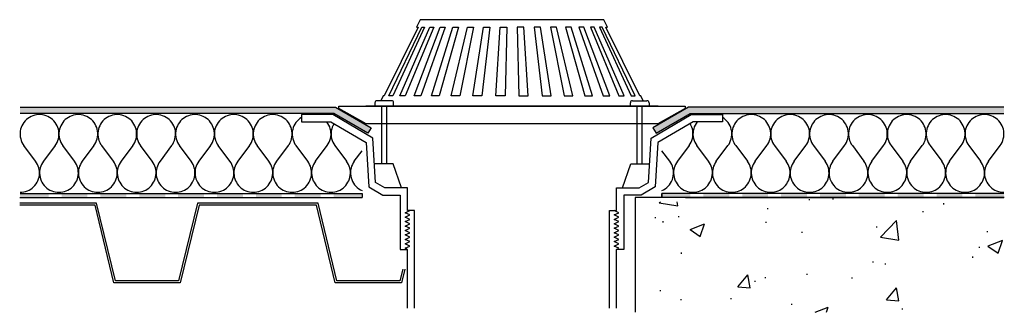
# Model space of a CAD drawing. Extents: x 80.5 to 173, y 138.3 to 165.8.
import ezdxf

# ---------------------------------------------------------------- set-up
doc = ezdxf.new("R2010")
doc.units = 0
doc.header["$MEASUREMENT"] = 0
doc.layers.add('LAYER_1', color=160, linetype='CONTINUOUS')

msp = doc.modelspace()

# ---------------------------------------------------------------- hatches: boundary and pattern name
at = {"layer": 'LAYER_1'}
for color, points in [(2, [(80.546, 157.539), (80.546, 156.958), (110.035, 156.958), (80.546, 157.539)]), (2, [(110.035, 156.958), (110.195, 157.539), (80.546, 157.539), (110.035, 156.958)]), (2, [(110.195, 157.539), (110.035, 156.958), (113.519, 155.608), (110.195, 157.539)]), (2, [(143.336, 157.539), (140.012, 155.608), (143.495, 156.958), (143.336, 157.539)]), (2, [(172.989, 157.539), (143.336, 157.539), (143.495, 156.958), (172.989, 157.539)]), (2, [(172.989, 157.539), (143.495, 156.958), (172.989, 156.958), (172.989, 157.539)]), (2, [(110.035, 156.958), (113.225, 155.103), (113.519, 155.608), (110.035, 156.958)]), (2, [(143.495, 156.958), (140.012, 155.608), (140.305, 155.103), (143.495, 156.958)]), (7, [(80.546, 149.442), (80.546, 149.055), (83.223, 149.442), (80.546, 149.442)]), (7, [(80.546, 149.055), (83.223, 149.442), (83.223, 149.055), (80.546, 149.055)]), (7, [(84.439, 149.442), (84.439, 149.055), (86.875, 149.442), (84.439, 149.442)]), (7, [(84.439, 149.055), (86.875, 149.442), (86.875, 149.055), (84.439, 149.055)]), (7, [(88.09, 149.442), (88.09, 149.055), (90.526, 149.442), (88.09, 149.442)]), (7, [(88.09, 149.055), (90.526, 149.442), (90.526, 149.055), (88.09, 149.055)]), (7, [(91.742, 149.442), (91.742, 149.055), (94.178, 149.442), (91.742, 149.442)]), (7, [(91.742, 149.055), (94.178, 149.442), (94.178, 149.055), (91.742, 149.055)]), (7, [(95.394, 149.442), (95.394, 149.055), (97.83, 149.442), (95.394, 149.442)]), (7, [(95.394, 149.055), (97.83, 149.442), (97.83, 149.055), (95.394, 149.055)]), (7, [(99.046, 149.442), (99.046, 149.055), (101.481, 149.442), (99.046, 149.442)]), (7, [(99.046, 149.055), (101.481, 149.442), (101.481, 149.055), (99.046, 149.055)]), (7, [(102.702, 149.442), (102.702, 149.055), (105.133, 149.442), (102.702, 149.442)]), (7, [(102.702, 149.055), (105.133, 149.442), (105.133, 149.055), (102.702, 149.055)]), (7, [(106.354, 149.442), (106.354, 149.055), (108.785, 149.442), (106.354, 149.442)]), (7, [(106.354, 149.055), (108.785, 149.442), (108.785, 149.055), (106.354, 149.055)]), (7, [(110.005, 149.442), (110.005, 149.055), (112.683, 149.442), (110.005, 149.442)]), (7, [(110.005, 149.055), (112.683, 149.442), (112.683, 149.055), (110.005, 149.055)]), (7, [(143.525, 149.055), (143.525, 149.442), (140.848, 149.055), (143.525, 149.055)]), (7, [(143.525, 149.442), (140.848, 149.055), (140.848, 149.442), (143.525, 149.442)]), (7, [(147.182, 149.055), (147.182, 149.442), (144.746, 149.055), (147.182, 149.055)]), (7, [(147.182, 149.442), (144.746, 149.055), (144.746, 149.442), (147.182, 149.442)]), (7, [(150.833, 149.055), (150.833, 149.442), (148.397, 149.055), (150.833, 149.055)]), (7, [(150.833, 149.442), (148.397, 149.055), (148.397, 149.442), (150.833, 149.442)]), (7, [(154.485, 149.055), (154.485, 149.442), (152.049, 149.055), (154.485, 149.055)]), (7, [(154.485, 149.442), (152.049, 149.055), (152.049, 149.442), (154.485, 149.442)]), (7, [(158.137, 149.055), (158.137, 149.442), (155.701, 149.055), (158.137, 149.055)]), (7, [(158.137, 149.442), (155.701, 149.055), (155.701, 149.442), (158.137, 149.442)]), (7, [(161.788, 149.055), (161.788, 149.442), (159.353, 149.055), (161.788, 149.055)]), (7, [(161.788, 149.442), (159.353, 149.055), (159.353, 149.442), (161.788, 149.442)]), (7, [(165.44, 149.055), (165.44, 149.442), (163.004, 149.055), (165.44, 149.055)]), (7, [(165.44, 149.442), (163.004, 149.055), (163.004, 149.442), (165.44, 149.442)]), (7, [(169.092, 149.055), (169.092, 149.442), (166.656, 149.055), (169.092, 149.055)]), (7, [(169.092, 149.442), (166.656, 149.055), (166.656, 149.442), (169.092, 149.442)]), (7, [(172.989, 149.055), (172.989, 149.442), (170.308, 149.055), (172.989, 149.055)]), (7, [(172.989, 149.442), (170.308, 149.055), (170.308, 149.442), (172.989, 149.442)])]:
    msp.add_hatch(color=color, dxfattribs=at).paths.add_polyline_path(points, is_closed=False)

# ---------------------------------------------------------------- linework, layer by layer
at = {"layer": 'LAYER_1', "color": 7}
for p, q in [((140.512, 157.634), (113.019, 157.634)), ((114.523, 152.223), (114.523, 157.634)), ((115.01, 152.223), (115.01, 157.634)), ((137.887, 157.634), (137.887, 157.966)), ((138.085, 158.16), (139.447, 158.16)), ((138.52, 152.223), (138.52, 157.634)), ((139.008, 152.223), (139.008, 157.634)), ((80.507, 149.055), (112.683, 149.055)), ((80.546, 149.442), (112.683, 149.442)), ((112.683, 149.442), (112.683, 149.055)), ((112.683, 149.442), (112.683, 149.055)), ((140.848, 149.055), (140.848, 149.442)), ((172.989, 149.442), (140.848, 149.442)), ((140.848, 149.442), (140.848, 149.055)), ((173.024, 149.055), (140.848, 149.055)), ((156.93, 148.856), (156.93, 148.955)), ((140.603, 148.546), (140.715, 148.662)), ((140.603, 148.546), (142.335, 148.279)), ((142.335, 148.279), (142.288, 148.662)), ((150.807, 147.968), (150.807, 148.067)), ((154.731, 148.817), (154.731, 148.917)), ((167.329, 148.416), (167.329, 148.516)), ((140.245, 147.118), (140.245, 147.218)), ((142.43, 147.196), (142.43, 147.295)), ((165.406, 147.679), (165.406, 147.778)), ((140.969, 146.722), (140.969, 146.821)), ((143.495, 146.054), (144.858, 146.576)), ((150.639, 146.679), (150.639, 146.778)), ((161.039, 146.239), (161.039, 146.338)), ((161.392, 145.325), (162.905, 146.903)), ((163.121, 145.054), (162.905, 146.903)), ((154.045, 145.726), (154.045, 145.825)), ((161.392, 145.325), (163.121, 145.054)), ((171.437, 145.804), (171.437, 145.903)), ((170.687, 144.316), (170.687, 144.415)), ((172.455, 143.838), (172.851, 145.015)), ((142.685, 143.777), (142.685, 143.876)), ((170.071, 143.402), (170.071, 143.501)), ((160.689, 142.946), (160.689, 143.045)), ((161.862, 142.747), (161.862, 142.846)), ((147.975, 140.665), (148.91, 141.785)), ((149.139, 140.565), (148.91, 141.785)), ((150.57, 141.484), (150.57, 141.583)), ((154.485, 141.777), (154.485, 141.876)), ((147.975, 140.665), (149.139, 140.565)), ((149.609, 141.134), (149.609, 141.233)), ((158.715, 141.449), (158.715, 141.549)), ((140.732, 140.238), (140.732, 140.337)), ((161.944, 139.444), (162.883, 140.561)), ((163.108, 139.341), (162.883, 140.561)), ((142.659, 139.397), (142.659, 139.496)), ((147.354, 139.501), (147.354, 139.6)), ((153.054, 138.957), (153.054, 139.057)), ((161.944, 139.444), (163.108, 139.341)), ((155.253, 138.263), (156.486, 138.733)), ((156.326, 138.263), (156.486, 138.733)), ((163.452, 138.518), (163.452, 138.617))]:
    msp.add_line(p, q, dxfattribs=at)
at = {"layer": 'LAYER_1', "color": 184}
msp.add_line((111.949, 152.473), (112.683, 153.448), dxfattribs=at)
at = {"layer": 'LAYER_1', "color": 7}
for points in [[(139.085, 158.16), (138.869, 158.608), (138.792, 158.608), (135.58, 165.067), (135.744, 165.067), (135.399, 165.778), (118.132, 165.778), (117.787, 165.067), (117.955, 165.067), (114.739, 158.608), (114.661, 158.608), (114.445, 158.16)], [(80.546, 157.539), (110.195, 157.539), (113.519, 155.608), (113.225, 155.103), (110.035, 156.958), (80.546, 156.958)], [(138.085, 158.16), (138.033, 158.156), (137.986, 158.134), (137.946, 158.104), (137.912, 158.065), (137.895, 158.018), (137.887, 157.966)], [(139.641, 157.966), (139.641, 157.634), (137.887, 157.634)], [(139.641, 157.966), (139.632, 158.018), (139.615, 158.065), (139.585, 158.104), (139.542, 158.134), (139.498, 158.156), (139.447, 158.16)], [(172.989, 157.539), (143.336, 157.539), (140.012, 155.608), (140.305, 155.103), (143.495, 156.958), (172.989, 156.958)], [(117.619, 138.664), (117.619, 147.834), (116.938, 147.834), (116.938, 149.964), (114.825, 149.964), (113.95, 150.469), (113.7, 154.633), (109.945, 156.858), (106.978, 156.858), (106.978, 156.177), (109.755, 156.177), (113.049, 154.223), (113.299, 150.059), (114.64, 149.283), (116.256, 149.283), (116.256, 144.182), (116.938, 144.182)], [(135.912, 138.664), (135.912, 147.834), (136.593, 147.834), (136.593, 149.964), (138.71, 149.964), (139.581, 150.469), (139.831, 154.633), (143.586, 156.858), (146.556, 156.858), (146.556, 156.177), (143.776, 156.177), (140.482, 154.223), (140.232, 150.059), (138.891, 149.283), (137.274, 149.283), (137.274, 144.182), (136.593, 144.182)], [(116.369, 149.964), (115.593, 152.223), (113.842, 152.223)], [(137.162, 149.964), (137.938, 152.223), (139.689, 152.223)], [(143.06, 149.055), (172.989, 149.055), (138.331, 149.055)], [(172.989, 149.055), (138.331, 149.055), (138.331, 138.263)], [(116.502, 142.329), (116.235, 141.225), (110.315, 141.225), (108.539, 148.533), (97.205, 148.533), (95.433, 141.225), (89.513, 141.225), (87.737, 148.533), (80.507, 148.533)], [(116.705, 142.329), (116.39, 141.031), (110.16, 141.031), (108.388, 148.335), (97.36, 148.335), (95.588, 141.031), (89.358, 141.031), (87.586, 148.335), (80.507, 148.335)], [(116.938, 138.664), (116.938, 144.182), (116.718, 144.286), (117.157, 144.497), (116.718, 144.705), (117.157, 144.916), (116.718, 145.122), (117.157, 145.33), (116.718, 145.54), (117.157, 145.748), (116.718, 145.959), (117.157, 146.166), (116.718, 146.373), (117.157, 146.584), (116.718, 146.791), (117.157, 146.998), (116.718, 147.209), (117.157, 147.416), (116.718, 147.628), (117.157, 147.834)], [(136.593, 138.664), (136.593, 144.182), (136.813, 144.286), (136.373, 144.497), (136.813, 144.705), (136.373, 144.916), (136.813, 145.122), (136.373, 145.33), (136.813, 145.54), (136.373, 145.748), (136.813, 145.959), (136.373, 146.166), (136.813, 146.373), (136.373, 146.584), (136.813, 146.791), (136.373, 146.998), (136.813, 147.209), (136.373, 147.416), (136.813, 147.628), (136.373, 147.834)], [(143.495, 146.054), (144.461, 145.398), (144.858, 146.576)], [(172.851, 145.015), (171.485, 144.493), (172.455, 143.838)]]:
    msp.add_lwpolyline(points, dxfattribs=at)
for points in [[(115.558, 158.608), (115.187, 158.608), (118.283, 165.067), (118.554, 165.067)], [(116.722, 158.608), (116.218, 158.608), (119.037, 165.067), (119.408, 165.067)], [(118.188, 158.608), (117.567, 158.608), (120.025, 165.067), (120.482, 165.067)], [(119.917, 158.608), (119.197, 158.608), (121.219, 165.067), (121.749, 165.067)], [(121.852, 158.608), (121.055, 158.608), (122.581, 165.067), (123.163, 165.067)], [(123.935, 158.608), (123.09, 158.608), (124.073, 165.067), (124.694, 165.067)], [(126.108, 158.608), (125.233, 158.608), (125.642, 165.067), (126.285, 165.067)], [(127.423, 158.608), (128.298, 158.608), (127.888, 165.067), (127.246, 165.067)], [(129.596, 158.608), (130.441, 158.608), (129.457, 165.067), (128.837, 165.067)], [(131.678, 158.608), (132.476, 158.608), (130.949, 165.067), (130.368, 165.067)], [(133.614, 158.608), (134.334, 158.608), (132.312, 165.067), (131.786, 165.067)], [(135.343, 158.608), (135.963, 158.608), (133.506, 165.067), (133.049, 165.067)], [(136.809, 158.608), (137.313, 158.608), (134.493, 165.067), (134.127, 165.067)], [(137.973, 158.608), (138.344, 158.608), (135.248, 165.067), (134.976, 165.067)], [(143.03, 157.44), (140.482, 155.979), (113.049, 155.979), (110.501, 157.44), (110.501, 157.634), (143.03, 157.634)], [(115.644, 157.634), (115.644, 157.966), (115.636, 158.018), (115.618, 158.065), (115.588, 158.104), (115.545, 158.134), (115.498, 158.156), (115.45, 158.16), (114.083, 158.16), (114.036, 158.156), (113.989, 158.134), (113.945, 158.104), (113.916, 158.065), (113.898, 158.018), (113.89, 157.966), (113.89, 157.634)]]:
    msp.add_lwpolyline(points, close=True, dxfattribs=at)
at = {"layer": 'LAYER_1', "color": 184}
for points in [[(83.831, 153.935), (83.93, 154.086), (84.017, 154.241), (84.085, 154.409), (84.141, 154.581), (84.176, 154.758), (84.193, 154.935), (84.193, 155.116), (84.176, 155.293), (84.141, 155.47), (84.09, 155.643), (84.025, 155.806), (83.939, 155.966), (83.839, 156.116), (83.727, 156.254), (83.598, 156.384), (83.46, 156.496), (83.309, 156.595), (83.154, 156.682), (82.986, 156.75), (82.814, 156.802), (82.637, 156.837), (82.46, 156.853), (82.279, 156.853), (82.102, 156.837), (81.925, 156.802), (81.753, 156.75), (81.589, 156.682), (81.429, 156.595), (81.278, 156.496), (81.141, 156.384), (81.016, 156.254), (80.899, 156.116), (80.8, 155.966), (80.718, 155.806), (80.649, 155.643), (80.597, 155.47), (80.563, 155.293), (80.546, 155.116), (80.546, 154.935), (80.563, 154.758), (80.602, 154.581), (80.653, 154.409), (80.723, 154.241), (80.809, 154.086), (80.908, 153.935)], [(87.483, 153.935), (87.582, 154.086), (87.668, 154.241), (87.737, 154.409), (87.793, 154.581), (87.828, 154.758), (87.845, 154.935), (87.845, 155.116), (87.828, 155.293), (87.793, 155.47), (87.741, 155.643), (87.677, 155.806), (87.591, 155.966), (87.491, 156.116), (87.379, 156.254), (87.25, 156.384), (87.112, 156.496), (86.961, 156.595), (86.806, 156.682), (86.638, 156.75), (86.465, 156.802), (86.293, 156.837), (86.112, 156.853), (85.931, 156.853), (85.754, 156.837), (85.577, 156.802), (85.405, 156.75), (85.241, 156.682), (85.081, 156.595), (84.93, 156.496), (84.792, 156.384), (84.667, 156.254), (84.551, 156.116), (84.452, 155.966), (84.37, 155.806), (84.301, 155.643), (84.249, 155.47), (84.215, 155.293), (84.197, 155.116), (84.197, 154.935), (84.219, 154.758), (84.254, 154.581), (84.305, 154.409), (84.374, 154.241), (84.46, 154.086), (84.56, 153.935)], [(91.134, 153.935), (91.233, 154.086), (91.32, 154.241), (91.389, 154.409), (91.445, 154.581), (91.479, 154.758), (91.497, 154.935), (91.497, 155.116), (91.479, 155.293), (91.445, 155.47), (91.397, 155.643), (91.328, 155.806), (91.242, 155.966), (91.143, 156.116), (91.031, 156.254), (90.902, 156.384), (90.764, 156.496), (90.617, 156.595), (90.458, 156.682), (90.289, 156.75), (90.117, 156.802), (89.945, 156.837), (89.763, 156.853), (89.582, 156.853), (89.406, 156.837), (89.229, 156.802), (89.056, 156.75), (88.892, 156.682), (88.733, 156.595), (88.582, 156.496), (88.444, 156.384), (88.319, 156.254), (88.207, 156.116), (88.103, 155.966), (88.022, 155.806), (87.953, 155.643), (87.901, 155.47), (87.866, 155.293), (87.849, 155.116), (87.849, 154.935), (87.871, 154.758), (87.905, 154.581), (87.957, 154.409), (88.026, 154.241), (88.112, 154.086), (88.211, 153.935)], [(94.786, 153.935), (94.89, 154.086), (94.972, 154.241), (95.04, 154.409), (95.096, 154.581), (95.131, 154.758), (95.148, 154.935), (95.148, 155.116), (95.135, 155.293), (95.101, 155.47), (95.049, 155.643), (94.98, 155.806), (94.894, 155.966), (94.795, 156.116), (94.683, 156.254), (94.553, 156.384), (94.415, 156.496), (94.269, 156.595), (94.109, 156.682), (93.941, 156.75), (93.773, 156.802), (93.596, 156.837), (93.415, 156.853), (93.238, 156.853), (93.057, 156.837), (92.88, 156.802), (92.708, 156.75), (92.544, 156.682), (92.385, 156.595), (92.238, 156.496), (92.096, 156.384), (91.971, 156.254), (91.859, 156.116), (91.759, 155.966), (91.673, 155.806), (91.604, 155.643), (91.552, 155.47), (91.518, 155.293), (91.501, 155.116), (91.501, 154.935), (91.522, 154.758), (91.557, 154.581), (91.609, 154.409), (91.678, 154.241), (91.764, 154.086), (91.867, 153.935)], [(98.438, 153.935), (98.541, 154.086), (98.623, 154.241), (98.696, 154.409), (98.748, 154.581), (98.783, 154.758), (98.8, 154.935), (98.804, 155.116), (98.787, 155.293), (98.752, 155.47), (98.701, 155.643), (98.632, 155.806), (98.546, 155.966), (98.446, 156.116), (98.334, 156.254), (98.205, 156.384), (98.067, 156.496), (97.92, 156.595), (97.761, 156.682), (97.593, 156.75), (97.425, 156.802), (97.248, 156.837), (97.067, 156.853), (96.89, 156.853), (96.709, 156.837), (96.532, 156.802), (96.36, 156.75), (96.196, 156.682), (96.036, 156.595), (95.89, 156.496), (95.747, 156.384), (95.622, 156.254), (95.51, 156.116), (95.411, 155.966), (95.325, 155.806), (95.256, 155.643), (95.204, 155.47), (95.17, 155.293), (95.153, 155.116), (95.157, 154.935), (95.174, 154.758), (95.209, 154.581), (95.26, 154.409), (95.329, 154.241), (95.415, 154.086), (95.519, 153.935)], [(102.089, 153.935), (102.193, 154.086), (102.279, 154.241), (102.348, 154.409), (102.4, 154.581), (102.434, 154.758), (102.451, 154.935), (102.456, 155.116), (102.439, 155.293), (102.404, 155.47), (102.352, 155.643), (102.284, 155.806), (102.197, 155.966), (102.098, 156.116), (101.986, 156.254), (101.861, 156.384), (101.719, 156.496), (101.572, 156.595), (101.412, 156.682), (101.249, 156.75), (101.076, 156.802), (100.9, 156.837), (100.718, 156.853), (100.542, 156.853), (100.361, 156.837), (100.184, 156.802), (100.016, 156.75), (99.847, 156.682), (99.688, 156.595), (99.541, 156.496), (99.404, 156.384), (99.274, 156.254), (99.162, 156.116), (99.063, 155.966), (98.977, 155.806), (98.908, 155.643), (98.856, 155.47), (98.822, 155.293), (98.804, 155.116), (98.808, 154.935), (98.826, 154.758), (98.86, 154.581), (98.912, 154.409), (98.986, 154.241), (99.067, 154.086), (99.171, 153.935)], [(105.741, 153.935), (105.844, 154.086), (105.931, 154.241), (106, 154.409), (106.052, 154.581), (106.086, 154.758), (106.108, 154.935), (106.108, 155.116), (106.09, 155.293), (106.056, 155.47), (106.004, 155.643), (105.935, 155.806), (105.849, 155.966), (105.75, 156.116), (105.638, 156.254), (105.513, 156.384), (105.37, 156.496), (105.224, 156.595), (105.064, 156.682), (104.9, 156.75), (104.728, 156.802), (104.551, 156.837), (104.37, 156.853), (104.193, 156.853), (104.012, 156.837), (103.836, 156.802), (103.667, 156.75), (103.499, 156.682), (103.34, 156.595), (103.193, 156.496), (103.055, 156.384), (102.926, 156.254), (102.814, 156.116), (102.714, 155.966), (102.628, 155.806), (102.559, 155.643), (102.507, 155.47), (102.473, 155.293), (102.46, 155.116), (102.46, 154.935), (102.477, 154.758), (102.512, 154.581), (102.568, 154.409), (102.637, 154.241), (102.719, 154.086), (102.822, 153.935)], [(106.978, 156.586), (106.828, 156.487), (106.694, 156.371), (106.569, 156.242), (106.457, 156.103), (106.358, 155.953), (106.276, 155.797), (106.211, 155.629), (106.159, 155.461), (106.125, 155.285), (106.112, 155.108), (106.112, 154.927), (106.129, 154.75), (106.168, 154.577), (106.22, 154.405), (106.289, 154.241), (106.375, 154.086), (106.474, 153.935)], [(145.961, 152.473), (147.057, 153.935), (147.16, 154.086), (147.242, 154.241), (147.311, 154.405), (147.367, 154.577), (147.401, 154.75), (147.419, 154.927), (147.423, 155.108), (147.406, 155.285), (147.372, 155.461), (147.324, 155.629), (147.255, 155.797), (147.173, 155.953), (147.074, 156.103), (146.962, 156.242), (146.837, 156.371), (146.703, 156.487), (146.556, 156.586)], [(149.613, 152.473), (150.708, 153.935), (150.812, 154.086), (150.898, 154.241), (150.967, 154.409), (151.019, 154.581), (151.053, 154.758), (151.075, 154.935), (151.075, 155.116), (151.057, 155.293), (151.023, 155.47), (150.971, 155.643), (150.902, 155.806), (150.816, 155.966), (150.717, 156.116), (150.605, 156.254), (150.48, 156.384), (150.338, 156.496), (150.191, 156.595), (150.031, 156.682), (149.868, 156.75), (149.695, 156.802), (149.518, 156.837), (149.338, 156.853), (149.161, 156.853), (148.979, 156.837), (148.802, 156.802), (148.635, 156.75), (148.466, 156.682), (148.307, 156.595), (148.16, 156.496), (148.022, 156.384), (147.893, 156.254), (147.781, 156.116), (147.682, 155.966), (147.595, 155.806), (147.526, 155.643), (147.475, 155.47), (147.44, 155.293), (147.423, 155.116), (147.428, 154.935), (147.445, 154.758), (147.479, 154.581), (147.531, 154.409), (147.604, 154.241), (147.686, 154.086), (147.79, 153.935), (148.885, 152.473)], [(153.265, 152.473), (154.36, 153.935), (154.463, 154.086), (154.55, 154.241), (154.619, 154.409), (154.671, 154.581), (154.705, 154.758), (154.727, 154.935), (154.727, 155.116), (154.709, 155.293), (154.675, 155.47), (154.623, 155.643), (154.554, 155.806), (154.468, 155.966), (154.369, 156.116), (154.257, 156.254), (154.132, 156.384), (153.989, 156.496), (153.842, 156.595), (153.683, 156.682), (153.519, 156.75), (153.347, 156.802), (153.17, 156.837), (152.989, 156.853), (152.812, 156.853), (152.631, 156.837), (152.454, 156.802), (152.286, 156.75), (152.118, 156.682), (151.958, 156.595), (151.812, 156.496), (151.674, 156.384), (151.545, 156.254), (151.432, 156.116), (151.333, 155.966), (151.247, 155.806), (151.178, 155.643), (151.126, 155.47), (151.092, 155.293), (151.079, 155.116), (151.079, 154.935), (151.097, 154.758), (151.131, 154.581), (151.187, 154.409), (151.256, 154.241), (151.338, 154.086), (151.441, 153.935), (152.536, 152.473)], [(156.917, 152.473), (158.016, 153.935), (158.115, 154.086), (158.202, 154.241), (158.27, 154.409), (158.322, 154.581), (158.357, 154.758), (158.378, 154.935), (158.378, 155.116), (158.361, 155.293), (158.327, 155.47), (158.275, 155.643), (158.206, 155.806), (158.124, 155.966), (158.02, 156.116), (157.908, 156.254), (157.783, 156.384), (157.645, 156.496), (157.494, 156.595), (157.335, 156.682), (157.171, 156.75), (156.999, 156.802), (156.821, 156.837), (156.645, 156.853), (156.464, 156.853), (156.283, 156.837), (156.11, 156.802), (155.938, 156.75), (155.77, 156.682), (155.615, 156.595), (155.464, 156.496), (155.326, 156.384), (155.196, 156.254), (155.084, 156.116), (154.985, 155.966), (154.899, 155.806), (154.834, 155.643), (154.782, 155.47), (154.748, 155.293), (154.731, 155.116), (154.731, 154.935), (154.748, 154.758), (154.782, 154.581), (154.838, 154.409), (154.907, 154.241), (154.994, 154.086), (155.093, 153.935), (156.188, 152.473)], [(160.572, 152.473), (161.668, 153.935), (161.767, 154.086), (161.853, 154.241), (161.922, 154.409), (161.974, 154.581), (162.013, 154.758), (162.03, 154.935), (162.03, 155.116), (162.013, 155.293), (161.978, 155.47), (161.926, 155.643), (161.857, 155.806), (161.776, 155.966), (161.677, 156.116), (161.56, 156.254), (161.435, 156.384), (161.297, 156.496), (161.146, 156.595), (160.987, 156.682), (160.823, 156.75), (160.65, 156.802), (160.473, 156.837), (160.297, 156.853), (160.116, 156.853), (159.939, 156.837), (159.762, 156.802), (159.59, 156.75), (159.422, 156.682), (159.266, 156.595), (159.116, 156.496), (158.977, 156.384), (158.848, 156.254), (158.736, 156.116), (158.637, 155.966), (158.551, 155.806), (158.486, 155.643), (158.434, 155.47), (158.4, 155.293), (158.382, 155.116), (158.382, 154.935), (158.4, 154.758), (158.434, 154.581), (158.49, 154.409), (158.559, 154.241), (158.646, 154.086), (158.745, 153.935), (159.84, 152.473)], [(164.224, 152.473), (165.319, 153.935), (165.419, 154.086), (165.505, 154.241), (165.574, 154.409), (165.626, 154.581), (165.664, 154.758), (165.682, 154.935), (165.682, 155.116), (165.664, 155.293), (165.63, 155.47), (165.578, 155.643), (165.509, 155.806), (165.427, 155.966), (165.328, 156.116), (165.212, 156.254), (165.087, 156.384), (164.948, 156.496), (164.798, 156.595), (164.638, 156.682), (164.474, 156.75), (164.302, 156.802), (164.125, 156.837), (163.948, 156.853), (163.767, 156.853), (163.591, 156.837), (163.414, 156.802), (163.241, 156.75), (163.073, 156.682), (162.918, 156.595), (162.767, 156.496), (162.629, 156.384), (162.5, 156.254), (162.388, 156.116), (162.288, 155.966), (162.206, 155.806), (162.138, 155.643), (162.086, 155.47), (162.052, 155.293), (162.034, 155.116), (162.034, 154.935), (162.052, 154.758), (162.086, 154.581), (162.142, 154.409), (162.211, 154.241), (162.297, 154.086), (162.396, 153.935), (163.491, 152.473)], [(167.876, 152.473), (168.971, 153.935), (169.07, 154.086), (169.156, 154.241), (169.226, 154.409), (169.278, 154.581), (169.316, 154.758), (169.333, 154.935), (169.333, 155.116), (169.316, 155.293), (169.281, 155.47), (169.23, 155.643), (169.16, 155.806), (169.079, 155.966), (168.98, 156.116), (168.863, 156.254), (168.739, 156.384), (168.6, 156.496), (168.449, 156.595), (168.29, 156.682), (168.126, 156.75), (167.954, 156.802), (167.777, 156.837), (167.6, 156.853), (167.419, 156.853), (167.243, 156.837), (167.066, 156.802), (166.893, 156.75), (166.725, 156.682), (166.57, 156.595), (166.419, 156.496), (166.281, 156.384), (166.156, 156.254), (166.039, 156.116), (165.94, 155.966), (165.858, 155.806), (165.789, 155.643), (165.738, 155.47), (165.704, 155.293), (165.686, 155.116), (165.686, 154.935), (165.704, 154.758), (165.742, 154.581), (165.794, 154.409), (165.862, 154.241), (165.949, 154.086), (166.048, 153.935), (167.143, 152.473)], [(171.528, 152.473), (172.623, 153.935), (172.722, 154.086), (172.808, 154.241), (172.877, 154.409), (172.929, 154.581), (172.968, 154.758), (172.985, 154.935), (172.985, 155.116), (172.968, 155.293), (172.933, 155.47), (172.881, 155.643), (172.812, 155.806), (172.731, 155.966), (172.632, 156.116), (172.515, 156.254), (172.39, 156.384), (172.252, 156.496), (172.101, 156.595), (171.946, 156.682), (171.778, 156.75), (171.605, 156.802), (171.429, 156.837), (171.252, 156.853), (171.071, 156.853), (170.894, 156.837), (170.718, 156.802), (170.545, 156.75), (170.381, 156.682), (170.221, 156.595), (170.071, 156.496), (169.932, 156.384), (169.807, 156.254), (169.691, 156.116), (169.592, 155.966), (169.51, 155.806), (169.441, 155.643), (169.389, 155.47), (169.355, 155.293), (169.337, 155.116), (169.337, 154.935), (169.355, 154.758), (169.394, 154.581), (169.445, 154.409), (169.514, 154.241), (169.601, 154.086), (169.7, 153.935), (170.795, 152.473)], [(108.298, 152.473), (109.397, 153.935), (109.501, 154.09), (109.587, 154.254), (109.656, 154.426), (109.708, 154.603), (109.742, 154.784), (109.759, 154.97), (109.755, 155.155), (109.733, 155.341), (109.695, 155.522), (109.634, 155.698), (109.561, 155.866), (109.466, 156.026), (109.358, 156.177)], [(110.044, 156.009), (109.953, 155.845), (109.88, 155.677), (109.824, 155.504), (109.785, 155.323), (109.764, 155.142), (109.764, 154.957), (109.777, 154.775), (109.811, 154.595), (109.867, 154.418), (109.936, 154.25), (110.023, 154.09), (110.126, 153.935), (111.221, 152.473)], [(143.405, 153.935), (143.508, 154.09), (143.595, 154.25), (143.664, 154.418), (143.72, 154.595), (143.754, 154.775), (143.772, 154.957), (143.767, 155.142), (143.745, 155.323), (143.711, 155.504), (143.651, 155.677), (143.577, 155.845), (143.491, 156.009)], [(144.172, 156.177), (144.065, 156.026), (143.974, 155.866), (143.896, 155.698), (143.836, 155.522), (143.797, 155.341), (143.776, 155.155), (143.772, 154.97), (143.788, 154.784), (143.823, 154.603), (143.874, 154.426), (143.944, 154.254), (144.035, 154.09), (144.138, 153.935)], [(80.546, 149.555), (80.718, 149.563), (80.895, 149.589), (81.063, 149.628), (81.231, 149.688), (81.391, 149.761), (81.542, 149.852), (81.684, 149.952), (81.818, 150.068), (81.934, 150.197), (82.042, 150.335), (82.137, 150.486), (82.214, 150.641), (82.279, 150.805), (82.326, 150.978), (82.356, 151.15), (82.369, 151.322), (82.365, 151.499), (82.348, 151.676), (82.309, 151.848), (82.257, 152.012), (82.188, 152.176), (82.102, 152.331), (82.003, 152.473), (80.908, 153.935)], [(83.831, 153.935), (82.736, 152.473), (82.637, 152.331), (82.55, 152.176), (82.486, 152.012), (82.43, 151.848), (82.395, 151.676), (82.374, 151.499), (82.369, 151.322), (82.387, 151.15), (82.417, 150.978), (82.464, 150.805), (82.525, 150.641), (82.602, 150.486), (82.697, 150.335), (82.805, 150.197), (82.926, 150.068), (83.055, 149.952), (83.197, 149.852), (83.352, 149.761), (83.512, 149.688), (83.676, 149.628), (83.848, 149.589), (84.021, 149.563), (84.197, 149.555), (84.37, 149.563), (84.546, 149.589), (84.715, 149.628), (84.883, 149.688), (85.042, 149.761), (85.193, 149.852), (85.336, 149.952), (85.469, 150.068), (85.586, 150.197), (85.694, 150.335), (85.788, 150.486), (85.866, 150.641), (85.931, 150.805), (85.978, 150.978), (86.008, 151.15), (86.021, 151.322), (86.017, 151.499), (86, 151.676), (85.961, 151.848), (85.909, 152.012), (85.84, 152.176), (85.754, 152.331), (85.659, 152.473), (84.56, 153.935)], [(87.483, 153.935), (86.387, 152.473), (86.289, 152.331), (86.207, 152.176), (86.137, 152.012), (86.081, 151.848), (86.047, 151.676), (86.025, 151.499), (86.021, 151.322), (86.038, 151.15), (86.068, 150.978), (86.116, 150.805), (86.176, 150.641), (86.254, 150.486), (86.349, 150.335), (86.456, 150.197), (86.577, 150.068), (86.707, 149.952), (86.849, 149.852), (87.004, 149.761), (87.164, 149.688), (87.328, 149.628), (87.5, 149.589), (87.673, 149.563), (87.849, 149.555), (88.022, 149.563), (88.198, 149.589), (88.367, 149.628), (88.534, 149.688), (88.694, 149.761), (88.845, 149.852), (88.988, 149.952), (89.121, 150.068), (89.242, 150.197), (89.345, 150.335), (89.44, 150.486), (89.517, 150.641), (89.582, 150.805), (89.63, 150.978), (89.66, 151.15), (89.673, 151.322), (89.669, 151.499), (89.651, 151.676), (89.612, 151.848), (89.561, 152.012), (89.492, 152.176), (89.406, 152.331), (89.311, 152.473), (88.211, 153.935)], [(91.134, 153.935), (90.039, 152.473), (89.94, 152.331), (89.858, 152.176), (89.789, 152.012), (89.733, 151.848), (89.699, 151.676), (89.677, 151.499), (89.677, 151.322), (89.69, 151.15), (89.72, 150.978), (89.768, 150.805), (89.828, 150.641), (89.91, 150.486), (90, 150.335), (90.108, 150.197), (90.229, 150.068), (90.363, 149.952), (90.505, 149.852), (90.656, 149.761), (90.815, 149.688), (90.979, 149.628), (91.151, 149.589), (91.324, 149.563), (91.501, 149.555), (91.678, 149.563), (91.85, 149.589), (92.018, 149.628), (92.186, 149.688), (92.346, 149.761), (92.497, 149.852), (92.639, 149.952), (92.773, 150.068), (92.893, 150.197), (92.997, 150.335), (93.092, 150.486), (93.169, 150.641), (93.234, 150.805), (93.281, 150.978), (93.311, 151.15), (93.325, 151.322), (93.32, 151.499), (93.303, 151.676), (93.264, 151.848), (93.212, 152.012), (93.143, 152.176), (93.062, 152.331), (92.962, 152.473), (91.867, 153.935)], [(94.786, 153.935), (93.691, 152.473), (93.592, 152.331), (93.51, 152.176), (93.441, 152.012), (93.385, 151.848), (93.35, 151.676), (93.329, 151.499), (93.329, 151.322), (93.342, 151.15), (93.372, 150.978), (93.419, 150.805), (93.48, 150.641), (93.562, 150.486), (93.652, 150.335), (93.76, 150.197), (93.881, 150.068), (94.015, 149.952), (94.157, 149.852), (94.307, 149.761), (94.467, 149.688), (94.631, 149.628), (94.803, 149.589), (94.976, 149.563), (95.153, 149.555), (95.329, 149.563), (95.501, 149.589), (95.674, 149.628), (95.838, 149.688), (95.998, 149.761), (96.148, 149.852), (96.291, 149.952), (96.424, 150.068), (96.545, 150.197), (96.653, 150.335), (96.743, 150.486), (96.821, 150.641), (96.886, 150.805), (96.933, 150.978), (96.963, 151.15), (96.976, 151.322), (96.976, 151.499), (96.955, 151.676), (96.916, 151.848), (96.864, 152.012), (96.795, 152.176), (96.713, 152.331), (96.614, 152.473), (95.519, 153.935)], [(98.438, 153.935), (97.343, 152.473), (97.243, 152.331), (97.161, 152.176), (97.093, 152.012), (97.041, 151.848), (97.002, 151.676), (96.98, 151.499), (96.98, 151.322), (96.994, 151.15), (97.024, 150.978), (97.071, 150.805), (97.136, 150.641), (97.213, 150.486), (97.304, 150.335), (97.412, 150.197), (97.532, 150.068), (97.666, 149.952), (97.808, 149.852), (97.959, 149.761), (98.118, 149.688), (98.282, 149.628), (98.455, 149.589), (98.628, 149.563), (98.804, 149.555), (98.981, 149.563), (99.153, 149.589), (99.326, 149.628), (99.49, 149.688), (99.649, 149.761), (99.8, 149.852), (99.943, 149.952), (100.076, 150.068), (100.197, 150.197), (100.305, 150.335), (100.395, 150.486), (100.477, 150.641), (100.537, 150.805), (100.585, 150.978), (100.615, 151.15), (100.628, 151.322), (100.628, 151.499), (100.606, 151.676), (100.568, 151.848), (100.516, 152.012), (100.447, 152.176), (100.365, 152.331), (100.266, 152.473), (99.171, 153.935)], [(102.089, 153.935), (100.994, 152.473), (100.895, 152.331), (100.813, 152.176), (100.744, 152.012), (100.693, 151.848), (100.654, 151.676), (100.632, 151.499), (100.632, 151.322), (100.645, 151.15), (100.675, 150.978), (100.723, 150.805), (100.787, 150.641), (100.865, 150.486), (100.955, 150.335), (101.063, 150.197), (101.184, 150.068), (101.318, 149.952), (101.46, 149.852), (101.611, 149.761), (101.77, 149.688), (101.934, 149.628), (102.107, 149.589), (102.279, 149.563), (102.456, 149.555), (102.632, 149.563), (102.805, 149.589), (102.978, 149.628), (103.141, 149.688), (103.301, 149.761), (103.452, 149.852), (103.594, 149.952), (103.728, 150.068), (103.849, 150.197), (103.956, 150.335), (104.047, 150.486), (104.128, 150.641), (104.189, 150.805), (104.237, 150.978), (104.267, 151.15), (104.28, 151.322), (104.28, 151.499), (104.258, 151.676), (104.223, 151.848), (104.167, 152.012), (104.098, 152.176), (104.017, 152.331), (103.918, 152.473), (102.822, 153.935)], [(105.741, 153.935), (104.646, 152.473), (104.547, 152.331), (104.465, 152.176), (104.396, 152.012), (104.344, 151.848), (104.305, 151.676), (104.288, 151.499), (104.284, 151.322), (104.297, 151.15), (104.327, 150.978), (104.375, 150.805), (104.439, 150.641), (104.517, 150.486), (104.612, 150.335), (104.715, 150.197), (104.836, 150.068), (104.969, 149.952), (105.112, 149.852), (105.262, 149.761), (105.422, 149.688), (105.59, 149.628), (105.758, 149.589), (105.931, 149.563), (106.108, 149.555), (106.284, 149.563), (106.457, 149.589), (106.629, 149.628), (106.793, 149.688), (106.953, 149.761), (107.104, 149.852), (107.246, 149.952), (107.379, 150.068), (107.5, 150.197), (107.608, 150.335), (107.698, 150.486), (107.78, 150.641), (107.84, 150.805), (107.888, 150.978), (107.918, 151.15), (107.936, 151.322), (107.931, 151.499), (107.91, 151.676), (107.875, 151.848), (107.819, 152.012), (107.75, 152.176), (107.669, 152.331), (107.569, 152.473), (106.474, 153.935)], [(143.405, 153.935), (142.31, 152.473), (142.21, 152.331), (142.129, 152.176), (142.06, 152.012), (142.004, 151.848), (141.969, 151.676), (141.948, 151.499), (141.948, 151.322), (141.961, 151.15), (141.991, 150.978), (142.038, 150.805), (142.099, 150.641), (142.18, 150.486), (142.271, 150.335), (142.379, 150.197), (142.499, 150.068), (142.633, 149.952), (142.776, 149.852), (142.926, 149.761), (143.086, 149.688), (143.249, 149.628), (143.422, 149.589), (143.595, 149.563), (143.772, 149.555), (143.948, 149.563), (144.121, 149.589), (144.293, 149.628), (144.457, 149.688), (144.616, 149.761), (144.767, 149.852), (144.909, 149.952), (145.043, 150.068), (145.164, 150.197), (145.272, 150.335), (145.362, 150.486), (145.44, 150.641), (145.504, 150.805), (145.552, 150.978), (145.582, 151.15), (145.595, 151.322), (145.595, 151.499), (145.574, 151.676), (145.535, 151.848), (145.483, 152.012), (145.414, 152.176), (145.332, 152.331), (145.233, 152.473), (144.138, 153.935)], [(140.848, 149.706), (141.012, 149.787), (141.167, 149.886), (141.314, 149.999), (141.443, 150.123), (141.564, 150.262), (141.667, 150.413), (141.758, 150.572), (141.831, 150.74), (141.883, 150.913), (141.922, 151.094), (141.943, 151.275), (141.943, 151.456), (141.926, 151.641), (141.891, 151.818), (141.84, 151.995), (141.771, 152.163), (141.681, 152.322), (141.581, 152.473), (140.848, 153.448)], [(108.298, 152.473), (108.203, 152.331), (108.116, 152.176), (108.048, 152.012), (107.996, 151.848), (107.957, 151.676), (107.94, 151.499), (107.936, 151.322), (107.949, 151.15), (107.979, 150.978), (108.026, 150.805), (108.091, 150.641), (108.168, 150.486), (108.263, 150.335), (108.367, 150.197), (108.487, 150.068), (108.621, 149.952), (108.763, 149.852), (108.914, 149.761), (109.074, 149.688), (109.242, 149.628), (109.41, 149.589), (109.587, 149.563), (109.759, 149.555)], [(109.759, 149.555), (109.936, 149.563), (110.108, 149.589), (110.281, 149.628), (110.445, 149.688), (110.604, 149.761), (110.759, 149.852), (110.902, 149.952), (111.031, 150.068), (111.152, 150.197), (111.26, 150.335), (111.354, 150.486), (111.432, 150.641), (111.492, 150.805), (111.54, 150.978), (111.57, 151.15), (111.587, 151.322), (111.583, 151.499), (111.561, 151.676), (111.527, 151.848), (111.471, 152.012), (111.402, 152.176), (111.32, 152.331), (111.221, 152.473)], [(111.949, 152.473), (111.85, 152.322), (111.764, 152.163), (111.691, 151.995), (111.639, 151.818), (111.605, 151.641), (111.587, 151.456), (111.587, 151.275), (111.609, 151.094), (111.648, 150.913), (111.704, 150.74), (111.772, 150.572), (111.863, 150.413), (111.967, 150.262), (112.087, 150.123), (112.221, 149.999), (112.363, 149.886), (112.519, 149.787), (112.683, 149.706)], [(145.961, 152.473), (145.862, 152.331), (145.78, 152.176), (145.712, 152.012), (145.66, 151.848), (145.621, 151.676), (145.599, 151.499), (145.599, 151.322), (145.612, 151.15), (145.643, 150.978), (145.69, 150.805), (145.755, 150.641), (145.832, 150.486), (145.923, 150.335), (146.03, 150.197), (146.151, 150.068), (146.285, 149.952), (146.427, 149.852), (146.578, 149.761), (146.738, 149.688), (146.901, 149.628), (147.074, 149.589), (147.246, 149.563), (147.423, 149.555)], [(147.423, 149.555), (147.6, 149.563), (147.772, 149.589), (147.944, 149.628), (148.109, 149.688), (148.268, 149.761), (148.419, 149.852), (148.561, 149.952), (148.695, 150.068), (148.815, 150.197), (148.923, 150.335), (149.014, 150.486), (149.096, 150.641), (149.156, 150.805), (149.204, 150.978), (149.234, 151.15), (149.247, 151.322), (149.247, 151.499), (149.225, 151.676), (149.191, 151.848), (149.134, 152.012), (149.066, 152.176), (148.984, 152.331), (148.885, 152.473)], [(149.613, 152.473), (149.514, 152.331), (149.432, 152.176), (149.363, 152.012), (149.311, 151.848), (149.273, 151.676), (149.251, 151.499), (149.251, 151.322), (149.264, 151.15), (149.294, 150.978), (149.341, 150.805), (149.406, 150.641), (149.484, 150.486), (149.574, 150.335), (149.682, 150.197), (149.803, 150.068), (149.936, 149.952), (150.079, 149.852), (150.23, 149.761), (150.389, 149.688), (150.553, 149.628), (150.726, 149.589), (150.898, 149.563), (151.075, 149.555)], [(151.075, 149.555), (151.251, 149.563), (151.424, 149.589), (151.596, 149.628), (151.76, 149.688), (151.92, 149.761), (152.071, 149.852), (152.213, 149.952), (152.347, 150.068), (152.467, 150.197), (152.575, 150.335), (152.666, 150.486), (152.748, 150.641), (152.808, 150.805), (152.855, 150.978), (152.885, 151.15), (152.899, 151.322), (152.899, 151.499), (152.877, 151.676), (152.842, 151.848), (152.786, 152.012), (152.718, 152.176), (152.636, 152.331), (152.536, 152.473)], [(153.265, 152.473), (153.17, 152.331), (153.084, 152.176), (153.015, 152.012), (152.963, 151.848), (152.924, 151.676), (152.907, 151.499), (152.903, 151.322), (152.915, 151.15), (152.946, 150.978), (152.993, 150.805), (153.058, 150.641), (153.136, 150.486), (153.231, 150.335), (153.334, 150.197), (153.454, 150.068), (153.588, 149.952), (153.73, 149.852), (153.881, 149.761), (154.041, 149.688), (154.209, 149.628), (154.377, 149.589), (154.55, 149.563), (154.727, 149.555)], [(154.727, 149.555), (154.903, 149.563), (155.076, 149.589), (155.248, 149.628), (155.412, 149.688), (155.572, 149.761), (155.722, 149.852), (155.869, 149.952), (155.998, 150.068), (156.119, 150.197), (156.226, 150.335), (156.317, 150.486), (156.399, 150.641), (156.459, 150.805), (156.507, 150.978), (156.537, 151.15), (156.554, 151.322), (156.55, 151.499), (156.529, 151.676), (156.494, 151.848), (156.438, 152.012), (156.369, 152.176), (156.287, 152.331), (156.188, 152.473)], [(156.917, 152.473), (156.821, 152.331), (156.736, 152.176), (156.667, 152.012), (156.615, 151.848), (156.576, 151.676), (156.559, 151.499), (156.554, 151.322), (156.567, 151.15), (156.598, 150.978), (156.645, 150.805), (156.71, 150.641), (156.787, 150.486), (156.882, 150.335), (156.99, 150.197), (157.106, 150.068), (157.24, 149.952), (157.382, 149.852), (157.533, 149.761), (157.693, 149.688), (157.861, 149.628), (158.029, 149.589), (158.206, 149.563), (158.378, 149.555)], [(158.378, 149.555), (158.555, 149.563), (158.728, 149.589), (158.9, 149.628), (159.064, 149.688), (159.223, 149.761), (159.378, 149.852), (159.521, 149.952), (159.65, 150.068), (159.771, 150.197), (159.878, 150.335), (159.973, 150.486), (160.051, 150.641), (160.111, 150.805), (160.159, 150.978), (160.189, 151.15), (160.206, 151.322), (160.202, 151.499), (160.18, 151.676), (160.146, 151.848), (160.09, 152.012), (160.021, 152.176), (159.939, 152.331), (159.84, 152.473)], [(160.572, 152.473), (160.473, 152.331), (160.387, 152.176), (160.318, 152.012), (160.267, 151.848), (160.228, 151.676), (160.21, 151.499), (160.206, 151.322), (160.219, 151.15), (160.249, 150.978), (160.297, 150.805), (160.362, 150.641), (160.439, 150.486), (160.534, 150.335), (160.642, 150.197), (160.758, 150.068), (160.891, 149.952), (161.034, 149.852), (161.185, 149.761), (161.345, 149.688), (161.513, 149.628), (161.681, 149.589), (161.857, 149.563), (162.03, 149.555)], [(162.03, 149.555), (162.206, 149.563), (162.379, 149.589), (162.551, 149.628), (162.716, 149.688), (162.875, 149.761), (163.03, 149.852), (163.172, 149.952), (163.302, 150.068), (163.422, 150.197), (163.53, 150.335), (163.625, 150.486), (163.703, 150.641), (163.763, 150.805), (163.811, 150.978), (163.84, 151.15), (163.858, 151.322), (163.854, 151.499), (163.832, 151.676), (163.797, 151.848), (163.746, 152.012), (163.677, 152.176), (163.591, 152.331), (163.491, 152.473)], [(164.224, 152.473), (164.125, 152.331), (164.039, 152.176), (163.97, 152.012), (163.918, 151.848), (163.879, 151.676), (163.862, 151.499), (163.858, 151.322), (163.87, 151.15), (163.901, 150.978), (163.948, 150.805), (164.013, 150.641), (164.091, 150.486), (164.185, 150.335), (164.294, 150.197), (164.414, 150.068), (164.543, 149.952), (164.686, 149.852), (164.836, 149.761), (164.996, 149.688), (165.164, 149.628), (165.333, 149.589), (165.509, 149.563), (165.682, 149.555)], [(165.682, 149.555), (165.858, 149.563), (166.031, 149.589), (166.203, 149.628), (166.372, 149.688), (166.531, 149.761), (166.682, 149.852), (166.824, 149.952), (166.953, 150.068), (167.074, 150.197), (167.182, 150.335), (167.277, 150.486), (167.354, 150.641), (167.419, 150.805), (167.462, 150.978), (167.496, 151.15), (167.509, 151.322), (167.505, 151.499), (167.484, 151.676), (167.449, 151.848), (167.398, 152.012), (167.329, 152.176), (167.243, 152.331), (167.143, 152.473)], [(167.876, 152.473), (167.777, 152.331), (167.691, 152.176), (167.621, 152.012), (167.57, 151.848), (167.535, 151.676), (167.514, 151.499), (167.509, 151.322), (167.522, 151.15), (167.553, 150.978), (167.6, 150.805), (167.665, 150.641), (167.742, 150.486), (167.837, 150.335), (167.945, 150.197), (168.066, 150.068), (168.195, 149.952), (168.337, 149.852), (168.488, 149.761), (168.648, 149.688), (168.816, 149.628), (168.984, 149.589), (169.16, 149.563), (169.337, 149.555)], [(169.337, 149.555), (169.51, 149.563), (169.687, 149.589), (169.855, 149.628), (170.023, 149.688), (170.183, 149.761), (170.333, 149.852), (170.476, 149.952), (170.605, 150.068), (170.726, 150.197), (170.833, 150.335), (170.928, 150.486), (171.006, 150.641), (171.071, 150.805), (171.118, 150.978), (171.148, 151.15), (171.161, 151.322), (171.157, 151.499), (171.136, 151.676), (171.101, 151.848), (171.049, 152.012), (170.98, 152.176), (170.894, 152.331), (170.795, 152.473)], [(171.528, 152.473), (171.429, 152.331), (171.343, 152.176), (171.273, 152.012), (171.222, 151.848), (171.187, 151.676), (171.165, 151.499), (171.161, 151.322), (171.174, 151.15), (171.208, 150.978), (171.252, 150.805), (171.316, 150.641), (171.394, 150.486), (171.489, 150.335), (171.597, 150.197), (171.718, 150.068), (171.847, 149.952), (171.989, 149.852), (172.14, 149.761), (172.3, 149.688), (172.467, 149.628), (172.64, 149.589), (172.812, 149.563), (172.989, 149.555)]]:
    msp.add_lwpolyline(points, dxfattribs=at)

doc.saveas('drawing.dxf')
